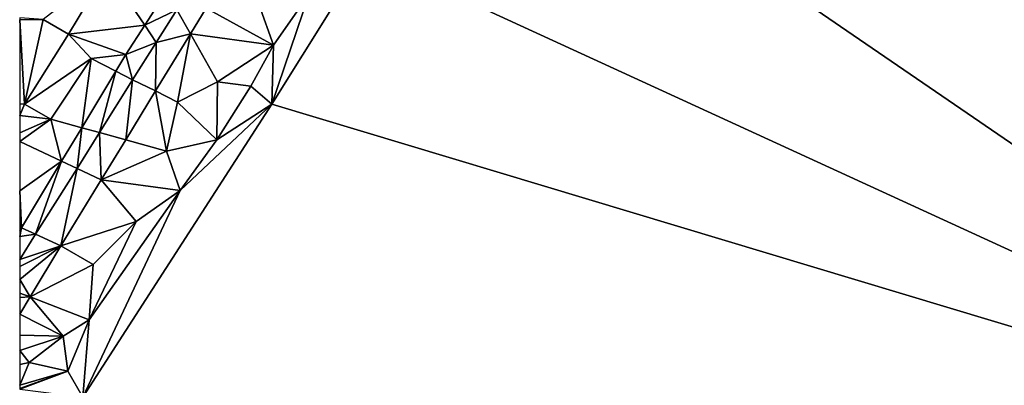
# Model space of a CAD drawing. Extents: x 2833 to 4000, y -75 to 1000.
# Drawn here: x 3000 to 3084, y 757 to 788 of the extents above; entities that cross this region are included whole.
import ezdxf

# ---------------------------------------------------------------- set-up
doc = ezdxf.new("R2010")
doc.units = 0
doc.header["$MEASUREMENT"] = 0
doc.layers.add('Terraen', color=33, linetype='Continuous')
doc.layers.add('Terraen_vand', color=33, linetype='Continuous')

# ---------------------------------------------------------------- blocks, each defined once
blk = doc.blocks.new('1km_6225_576_Flyttet_X-573000m_Y-6225000m_ACAD_1_FMEBLOCK47')
at = {"layer": 'Terraen_vand', "color": 132, "true_color": 0x00ced1}
for points in [[(61.648, -62.5, 0), (-8.588, 19.598, 0), (-24.522, -3.502, 0)], [(61.648, -62.5, 0), (-24.522, -3.502, 0), (-33.935, -18.596, 0)], [(61.648, -62.5, 0), (-33.935, -18.596, 0), (-41.892, -31.355, 0)], [(61.648, -62.5, 0), (-41.892, -31.355, 0), (-57.973, -56.282, 0)]]:
    blk.add_polyline3d(points, close=True, dxfattribs=at)
blk = doc.blocks.new('1km_6225_576_Flyttet_X-573000m_Y-6225000m_ACAD_1_FMEBLOCK97')
at = {"layer": 'Terraen', "color": 9, "true_color": 0xbbbbbb}
for points in [[(-41.041, -31.355, 0), (-33.083, -18.596, 0), (-37.88, -21.97, 0.86)], [(-60.49, -24.16, 3.4), (-58.36, -25.4, 3.31), (-55.07, -19.93, 3.31)], [(-58.36, -25.4, 3.31), (-51.867, -24.645, 3.251), (-55.07, -19.93, 3.31)], [(-55.07, -19.93, 3.31), (-51.867, -24.645, 3.251), (-50.006, -21.747, 3.26)], [(-50.006, -21.747, 3.26), (-51.867, -24.645, 3.251), (-49.125, -23.318, 2.679)], [(-40.91, -26.35, 0.55), (-37.88, -21.97, 0.86), (-42.13, -22.93, 0.96)], [(-41.041, -31.355, 0), (-37.88, -21.97, 0.86), (-40.91, -26.35, 0.55)], [(-51.867, -24.645, 3.251), (-50.881, -26.098, 2.681), (-49.125, -23.318, 2.679)], [(-49.125, -23.318, 2.679), (-50.881, -26.098, 2.681), (-47.968, -25.38, 2.677)], [(-46.622, -23.179, 2.681), (-49.125, -23.318, 2.679), (-47.968, -25.38, 2.677)], [(-40.91, -26.35, 0.55), (-46.622, -23.179, 2.681), (-47.968, -25.38, 2.677)], [(-40.91, -26.35, 0.55), (-42.13, -22.93, 0.96), (-46.622, -23.179, 2.681)], [(-62.5, -24.181, 3.282), (-60.49, -24.16, 3.4), (-62.5, -24.011, 3.281)], [(-62.5, -24.181, 3.282), (-62.08, -31.37, 3.36), (-60.49, -24.16, 3.4)], [(-62.5, -31.325, 3.362), (-62.08, -31.37, 3.36), (-62.5, -24.181, 3.282)], [(-62.08, -31.37, 3.36), (-58.36, -25.4, 3.31), (-60.49, -24.16, 3.4)], [(-58.36, -25.4, 3.31), (-53.461, -27.127, 3.244), (-51.867, -24.645, 3.251)], [(-51.867, -24.645, 3.251), (-53.461, -27.127, 3.244), (-50.881, -26.098, 2.681)], [(-62.08, -31.37, 3.36), (-56.41, -27.46, 3.28), (-58.36, -25.4, 3.31)], [(-56.41, -27.46, 3.28), (-53.461, -27.127, 3.244), (-58.36, -25.4, 3.31)], [(-50.881, -26.098, 2.681), (-50.938, -30.234, 2.668), (-47.968, -25.38, 2.677)], [(-49.07, -31.18, 1.67), (-47.968, -25.38, 2.677), (-50.938, -30.234, 2.668)], [(-49.07, -31.18, 1.67), (-45.68, -29.46, 0.78), (-47.968, -25.38, 2.677)], [(-45.68, -29.46, 0.78), (-40.91, -26.35, 0.55), (-47.968, -25.38, 2.677)], [(-53.461, -27.127, 3.244), (-52.892, -29.282, 2.682), (-50.881, -26.098, 2.681)], [(-50.881, -26.098, 2.681), (-52.892, -29.282, 2.682), (-50.938, -30.234, 2.668)], [(-45.68, -29.46, 0.78), (-42.84, -29.83, 0.65), (-40.91, -26.35, 0.55)], [(-41.041, -31.355, 0), (-40.91, -26.35, 0.55), (-42.84, -29.83, 0.65)], [(-62.08, -31.37, 3.36), (-59.86, -32.64, 3.29), (-56.41, -27.46, 3.28)], [(-57.224, -33.362, 3.246), (-56.41, -27.46, 3.28), (-59.86, -32.64, 3.29)], [(-57.224, -33.362, 3.246), (-54.316, -28.544, 3.245), (-56.41, -27.46, 3.28)], [(-54.316, -28.544, 3.245), (-53.461, -27.127, 3.244), (-56.41, -27.46, 3.28)], [(-54.316, -28.544, 3.245), (-52.892, -29.282, 2.682), (-53.461, -27.127, 3.244)], [(-57.224, -33.362, 3.246), (-55.714, -33.775, 2.685), (-54.316, -28.544, 3.245)], [(-54.316, -28.544, 3.245), (-55.714, -33.775, 2.685), (-52.892, -29.282, 2.682)], [(-55.714, -33.775, 2.685), (-53.479, -34.387, 2.66), (-52.892, -29.282, 2.682)], [(-52.892, -29.282, 2.682), (-53.479, -34.387, 2.66), (-50.938, -30.234, 2.668)], [(-45.72, -34.39, 0.65), (-45.68, -29.46, 0.78), (-49.07, -31.18, 1.67)], [(-45.72, -34.39, 0.65), (-42.84, -29.83, 0.65), (-45.68, -29.46, 0.78)], [(-41.041, -31.355, 0), (-42.84, -29.83, 0.65), (-45.72, -34.39, 0.65)], [(-50, -35.34, 1), (-50.938, -30.234, 2.668), (-53.479, -34.387, 2.66)], [(-50, -35.34, 1), (-49.07, -31.18, 1.67), (-50.938, -30.234, 2.668)], [(-62.5, -32.319, 3.336), (-62.08, -31.37, 3.36), (-62.5, -31.325, 3.362)], [(-59.86, -32.64, 3.29), (-62.08, -31.37, 3.36), (-62.5, -32.319, 3.336)], [(-57.121, -56.282, 0), (-41.041, -31.355, 0), (-48.84, -38.69, 0.64)], [(-50, -35.34, 1), (-45.72, -34.39, 0.65), (-49.07, -31.18, 1.67)], [(-41.041, -31.355, 0), (-45.72, -34.39, 0.65), (-48.84, -38.69, 0.64)], [(-62.5, -33.795, 3.29), (-59.86, -32.64, 3.29), (-62.5, -32.319, 3.336)], [(-62.5, -34.53, 3.282), (-58.937, -36.199, 3.247), (-59.86, -32.64, 3.29)], [(-62.5, -34.53, 3.282), (-59.86, -32.64, 3.29), (-62.5, -33.795, 3.29)], [(-58.937, -36.199, 3.247), (-57.224, -33.362, 3.246), (-59.86, -32.64, 3.29)], [(-58.937, -36.199, 3.247), (-57.623, -36.815, 2.686), (-57.224, -33.362, 3.246)], [(-57.224, -33.362, 3.246), (-57.623, -36.815, 2.686), (-55.714, -33.775, 2.685)], [(-55.714, -33.775, 2.685), (-57.623, -36.815, 2.686), (-55.556, -37.783, 2.654)], [(-55.714, -33.775, 2.685), (-55.556, -37.783, 2.654), (-53.479, -34.387, 2.66)], [(-62.5, -38.721, 3.318), (-58.937, -36.199, 3.247), (-62.5, -34.53, 3.282)], [(-50, -35.34, 1), (-53.479, -34.387, 2.66), (-55.556, -37.783, 2.654)], [(-48.84, -38.69, 0.64), (-45.72, -34.39, 0.65), (-50, -35.34, 1)], [(-48.84, -38.69, 0.64), (-50, -35.34, 1), (-55.556, -37.783, 2.654)], [(-62.359, -41.868, 3.249), (-58.937, -36.199, 3.247), (-62.5, -38.721, 3.318)], [(-62.359, -41.868, 3.249), (-61.146, -42.426, 2.689), (-58.937, -36.199, 3.247)], [(-58.937, -36.199, 3.247), (-61.146, -42.426, 2.689), (-57.623, -36.815, 2.686)], [(-57.623, -36.815, 2.686), (-61.146, -42.426, 2.689), (-59, -43.412, 2.643)], [(-57.623, -36.815, 2.686), (-59, -43.412, 2.643), (-55.556, -37.783, 2.654)], [(-52.58, -41.34, 0.8), (-55.556, -37.783, 2.654), (-59, -43.412, 2.643)], [(-52.58, -41.34, 0.8), (-48.84, -38.69, 0.64), (-55.556, -37.783, 2.654)], [(-62.5, -41.803, 3.255), (-62.359, -41.868, 3.249), (-62.5, -38.721, 3.318)], [(-57.121, -56.282, 0), (-48.84, -38.69, 0.64), (-56.58, -49.7, 0.85)], [(-56.58, -49.7, 0.85), (-48.84, -38.69, 0.64), (-52.58, -41.34, 0.8)], [(-62.5, -41.803, 3.255), (-62.5, -42.102, 3.249), (-62.359, -41.868, 3.249)], [(-61.146, -42.426, 2.689), (-62.359, -41.868, 3.249), (-62.5, -42.619, 3.131)], [(-62.5, -42.102, 3.249), (-62.5, -42.619, 3.131), (-62.359, -41.868, 3.249)], [(-56.24, -44.99, 1.01), (-52.58, -41.34, 0.8), (-59, -43.412, 2.643)], [(-56.58, -49.7, 0.85), (-52.58, -41.34, 0.8), (-56.24, -44.99, 1.01)], [(-62.5, -44.583, 2.69), (-59, -43.412, 2.643), (-61.146, -42.426, 2.689)], [(-62.5, -44.583, 2.69), (-61.146, -42.426, 2.689), (-62.5, -42.619, 3.131)], [(-62.5, -44.583, 2.69), (-62.5, -45.158, 2.684), (-59, -43.412, 2.643)], [(-62.5, -46.285, 2.695), (-61.608, -47.749, 2.704), (-59, -43.412, 2.643)], [(-62.5, -46.285, 2.695), (-59, -43.412, 2.643), (-62.5, -45.158, 2.684)], [(-61.608, -47.749, 2.704), (-56.24, -44.99, 1.01), (-59, -43.412, 2.643)], [(-61.608, -47.749, 2.704), (-56.58, -49.7, 0.85), (-56.24, -44.99, 1.01)], [(-62.5, -47.42, 2.697), (-61.608, -47.749, 2.704), (-62.5, -46.285, 2.695)], [(-62.5, -47.796, 2.698), (-61.608, -47.749, 2.704), (-62.5, -47.42, 2.697)], [(-58.81, -51.09, 0.74), (-61.608, -47.749, 2.704), (-62.5, -49.233, 2.724)], [(-62.5, -49.233, 2.724), (-61.608, -47.749, 2.704), (-62.5, -47.796, 2.698)], [(-61.608, -47.749, 2.704), (-58.81, -51.09, 0.74), (-56.58, -49.7, 0.85)], [(-62.5, -51.01, 2.302), (-58.81, -51.09, 0.74), (-62.5, -49.233, 2.724)], [(-58.39, -54.06, 0.94), (-56.58, -49.7, 0.85), (-58.81, -51.09, 0.74)], [(-57.121, -56.282, 0), (-56.58, -49.7, 0.85), (-58.39, -54.06, 0.94)], [(-62.5, -52.318, 1.845), (-58.81, -51.09, 0.74), (-62.5, -51.01, 2.302)], [(-62.5, -52.318, 1.845), (-61.69, -53.34, 1.15), (-58.81, -51.09, 0.74)], [(-61.69, -53.34, 1.15), (-58.39, -54.06, 0.94), (-58.81, -51.09, 0.74)], [(-62.5, -53.495, 1.509), (-61.69, -53.34, 1.15), (-62.5, -52.318, 1.845)], [(-58.39, -54.06, 0.94), (-61.69, -53.34, 1.15), (-62.5, -55.258, 1.193)], [(-62.5, -55.258, 1.193), (-61.69, -53.34, 1.15), (-62.5, -53.495, 1.509)], [(-62.5, -55.54, 1.191), (-58.39, -54.06, 0.94), (-62.5, -55.258, 1.193)], [(-62.5, -55.608, 1.17), (-57.121, -56.282, 0), (-58.39, -54.06, 0.94)], [(-62.5, -55.608, 1.17), (-58.39, -54.06, 0.94), (-62.5, -55.54, 1.191)]]:
    blk.add_polyline3d(points, close=True, dxfattribs=at)

msp = doc.modelspace()

# ---------------------------------------------------------------- block references
at = {"layer": 'Terraen', "color": 9, "true_color": 0xbbbbbb}
msp.add_blockref('1km_6225_576_Flyttet_X-573000m_Y-6225000m_ACAD_1_FMEBLOCK97', (3062.5, 812.5), dxfattribs=at)
at = {"layer": 'Terraen_vand', "color": 132, "true_color": 0x00ced1}
msp.add_blockref('1km_6225_576_Flyttet_X-573000m_Y-6225000m_ACAD_1_FMEBLOCK47', (3063.352, 812.5), dxfattribs=at)

doc.saveas('drawing.dxf')
